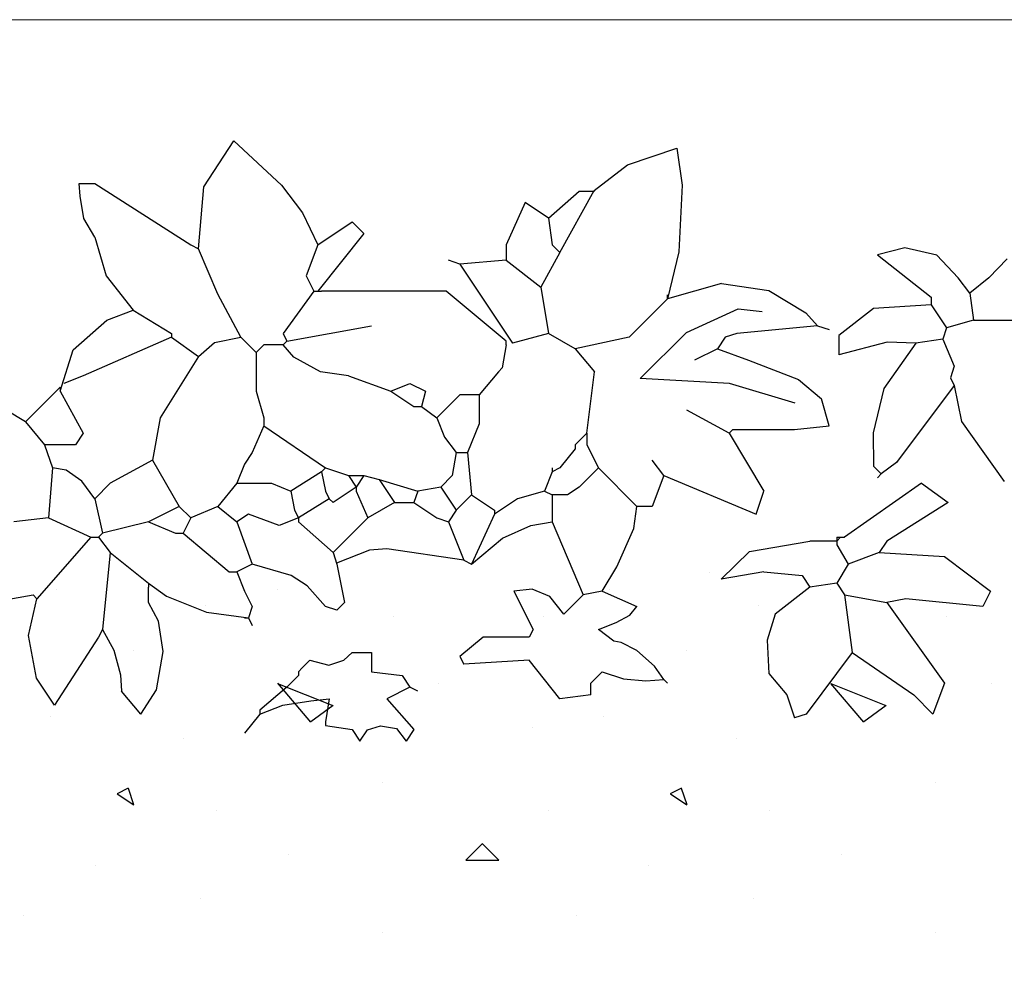
# Model space of a CAD drawing. Units: millimetres. Extents: x 5395 to 7495, y 137 to 3251.
# Drawn here: x 6117 to 6343, y 1845 to 2064 of the extents above; entities that cross this region are included whole.
import ezdxf

# ---------------------------------------------------------------- set-up
doc = ezdxf.new("R2010")
doc.units = ezdxf.units.MM
for name, color, linetype in [('swisspor hacz', 7, 'Continuous'), ('swisspor opis', 7, 'Continuous'), ('SWISSPOR10', 253, 'Continuous')]:
    doc.layers.add(name, color=color, linetype=linetype)

msp = doc.modelspace()

# ---------------------------------------------------------------- hatches: boundary and pattern name
at = {"layer": 'swisspor hacz'}
h = msp.add_hatch(color=41, dxfattribs=at)
edge = h.paths.add_edge_path()
edge.add_line((5977.76, 1444.38), (5977.76, 1872.08))
h.paths.add_polyline_path([(5977.74, 1652.46), (7030.19, 1652.46), (7030.19, 1802.46), (5977.74, 1802.46)])
at = {"layer": 'SWISSPOR10', "linetype": 'Continuous'}
h = msp.add_hatch(dxfattribs=at)
h.set_pattern_fill('CONC', color=0, scale=5, style=0)
h.set_pattern_definition([(0, (12967.84, -13694.09), (0, 127), [0, -127]), (0, (12969.11, -13738.54), (0, 127), [0, -127]), (0, (12972.92, -13669.96), (0, 127), [0, -127]), (338.1986, (12906.882, -13709.333), (381.000035, -126.99999), [13.6783, -670.2377]), (216.8699, (12919.582, -13714.413), (380.99999, 254.000016), [6.35, -628.65]), (130.6013, (12914.502, -13718.223), (635.000053, -761.999875), [11.7088, -1159.1733]), (206.5651, (12872.59, -13733.463), (-126.9999, -127.00017), [2.83985, -281.1408]), (326.3099, (12870.052, -13734.733), (253.999944, -127.00017), [4.5791, -453.326]), (108.4349, (12873.862, -13737.273), (-126.9998, 254.000055), [4.0161, -397.5932]), (225, (12953.87, -13746.16), (-2e-14, -127.00004), [5.3881, -174.21695]), (0, (12950.06, -13749.97), (127, 127), [7.62, -119.38]), (135, (12957.68, -13749.97), (-127.00004, 9e-15), [5.3881, -174.21695]), (251.5651, (12938.632, -13664.883), (126.9998, 254.000055), [4.0161, -397.5932]), (0, (12937.36, -13668.69), (127, 127), [6.35, -120.65]), (143.1301, (12943.712, -13668.693), (-380.99999, 254.000016), [6.35, -628.65]), (213.6901, (12871.322, -13663.613), (253.999944, 127.00017), [4.5791, -453.326]), (341.5651, (12867.512, -13666.153), (-254.000055, 126.9998), [8.0322, -393.5771]), (126.8699, (12875.132, -13668.693), (254.000016, -380.99999), [6.35, -628.65]), (0, (12908.15, -13668.69), (0, 127), [0, -127]), (0, (12873.86, -13701.71), (0, 127), [0, -127]), (0, (12909.42, -13748.7), (0, 127), [0, -127]), (0, (12943.71, -13709.33), (0, 127), [0, -127]), (0, (12906.88, -13687.74), (0, 127), [0, -127]), (0, (12878.94, -13683.93), (0, 127), [0, -127]), (0, (12890.37, -13691.55), (0, 127), [0, -127]), (0, (12885.29, -13722.03), (0, 127), [0, -127]), (0, (12854.81, -13716.95), (0, 127), [0, -127]), (0, (12856.08, -13687.74), (0, 127), [0, -127]), (0, (12852.27, -13659.8), (0, 127), [0, -127]), (0, (12891.64, -13654.72), (0, 127), [0, -127]), (0, (12919.58, -13649.64), (0, 127), [0, -127]), (0, (12964.03, -13654.72), (0, 127), [0, -127]), (0, (12933.55, -13694.09), (0, 127), [0, -127]), (0, (12920.85, -13671.23), (0, 127), [0, -127]), (0, (12931.01, -13732.19), (0, 127), [0, -127]), (0, (12892.91, -13738.54), (0, 127), [0, -127]), (0, (12931.01, -13766.48), (0, 127), [0, -127]), (0, (12889.1, -13758.86), (0, 127), [0, -127]), (0, (12848.46, -13762.67), (0, 127), [0, -127]), (0, (12863.7, -13769.02), (0, 127), [0, -127]), (0, (12864.97, -13751.24), (0, 127), [0, -127]), (0, (12950.06, -13771.56), (0, 127), [0, -127]), (0, (12965.3, -13719.49), (0, 127), [0, -127]), (0, (12958.95, -13681.39), (0, 127), [0, -127]), (0, (12900.53, -13772.83), (0, 127), [0, -127])])
h.paths.add_polyline_path([(5973.41, 1920.38), (6030.64, 1924.88), (6085.55, 1941.98), (6151.27, 1936.58), (6231.4, 1934.78), (6288.11, 1950.09), (6395.24, 1939.28), (6499.67, 1939.28), (6596.9, 1939.28), (6630.21, 1948.29), (6703.13, 1945.58), (6802.16, 1939.28), (6871.48, 1935.68), (6954.3, 1921.28), (6999.79, 1921.28), (6999.79, 1854.11), (5973.41, 1854.11)])
h = msp.add_hatch(dxfattribs=at)
h.set_pattern_fill('CONC', color=0, scale=5, style=0)
h.set_pattern_definition([(0, (12967.84, -13694.09), (0, 127), [0, -127]), (0, (12969.11, -13738.54), (0, 127), [0, -127]), (0, (12972.92, -13669.96), (0, 127), [0, -127]), (338.1986, (12906.882, -13709.333), (381.000035, -126.99999), [13.6783, -670.2377]), (216.8699, (12919.582, -13714.413), (380.99999, 254.000016), [6.35, -628.65]), (130.6013, (12914.502, -13718.223), (635.000053, -761.999875), [11.7088, -1159.1733]), (206.5651, (12872.59, -13733.463), (-126.9999, -127.00017), [2.83985, -281.1408]), (326.3099, (12870.052, -13734.733), (253.999944, -127.00017), [4.5791, -453.326]), (108.4349, (12873.862, -13737.273), (-126.9998, 254.000055), [4.0161, -397.5932]), (225, (12953.87, -13746.16), (-2e-14, -127.00004), [5.3881, -174.21695]), (0, (12950.06, -13749.97), (127, 127), [7.62, -119.38]), (135, (12957.68, -13749.97), (-127.00004, 9e-15), [5.3881, -174.21695]), (251.5651, (12938.632, -13664.883), (126.9998, 254.000055), [4.0161, -397.5932]), (0, (12937.36, -13668.69), (127, 127), [6.35, -120.65]), (143.1301, (12943.712, -13668.693), (-380.99999, 254.000016), [6.35, -628.65]), (213.6901, (12871.322, -13663.613), (253.999944, 127.00017), [4.5791, -453.326]), (341.5651, (12867.512, -13666.153), (-254.000055, 126.9998), [8.0322, -393.5771]), (126.8699, (12875.132, -13668.693), (254.000016, -380.99999), [6.35, -628.65]), (0, (12908.15, -13668.69), (0, 127), [0, -127]), (0, (12873.86, -13701.71), (0, 127), [0, -127]), (0, (12909.42, -13748.7), (0, 127), [0, -127]), (0, (12943.71, -13709.33), (0, 127), [0, -127]), (0, (12906.88, -13687.74), (0, 127), [0, -127]), (0, (12878.94, -13683.93), (0, 127), [0, -127]), (0, (12890.37, -13691.55), (0, 127), [0, -127]), (0, (12885.29, -13722.03), (0, 127), [0, -127]), (0, (12854.81, -13716.95), (0, 127), [0, -127]), (0, (12856.08, -13687.74), (0, 127), [0, -127]), (0, (12852.27, -13659.8), (0, 127), [0, -127]), (0, (12891.64, -13654.72), (0, 127), [0, -127]), (0, (12919.58, -13649.64), (0, 127), [0, -127]), (0, (12964.03, -13654.72), (0, 127), [0, -127]), (0, (12933.55, -13694.09), (0, 127), [0, -127]), (0, (12920.85, -13671.23), (0, 127), [0, -127]), (0, (12931.01, -13732.19), (0, 127), [0, -127]), (0, (12892.91, -13738.54), (0, 127), [0, -127]), (0, (12931.01, -13766.48), (0, 127), [0, -127]), (0, (12889.1, -13758.86), (0, 127), [0, -127]), (0, (12848.46, -13762.67), (0, 127), [0, -127]), (0, (12863.7, -13769.02), (0, 127), [0, -127]), (0, (12864.97, -13751.24), (0, 127), [0, -127]), (0, (12950.06, -13771.56), (0, 127), [0, -127]), (0, (12965.3, -13719.49), (0, 127), [0, -127]), (0, (12958.95, -13681.39), (0, 127), [0, -127]), (0, (12900.53, -13772.83), (0, 127), [0, -127])])
h.paths.add_polyline_path([(5973.41, 1920.38), (6030.64, 1924.88), (6085.55, 1941.98), (6151.27, 1936.58), (6231.4, 1934.78), (6288.11, 1950.09), (6395.24, 1939.28), (6499.67, 1939.28), (6596.9, 1939.28), (6630.21, 1948.29), (6703.13, 1945.58), (6802.16, 1939.28), (6871.48, 1935.68), (6954.3, 1921.28), (6999.79, 1921.28), (6999.79, 1854.11), (5973.41, 1854.11)])

# ---------------------------------------------------------------- linework, layer by layer
for p, q in [((6159.03, 2025.75), (6165.93, 2036.37)), ((6159.03, 2025.75), (6165.93, 2036.37)), ((6165.93, 2036.37), (6176.88, 2026.17)), ((6165.93, 2036.37), (6176.88, 2026.17)), ((6256.35, 2030.84), (6267.7, 2034.67)), ((6256.35, 2030.84), (6267.7, 2034.67)), ((6267.7, 2034.67), (6268.92, 2026.17)), ((6267.7, 2034.67), (6268.92, 2026.17)), ((6248.65, 2024.9), (6256.35, 2030.84)), ((6248.65, 2024.9), (6256.35, 2030.84)), ((6130.44, 2026.57), (6133.98, 2026.57)), ((6130.65, 2023.62), (6130.44, 2026.57)), ((6130.44, 2026.57), (6133.98, 2026.57)), ((6130.65, 2023.62), (6130.44, 2026.57)), ((6133.98, 2026.57), (6156.05, 2012.44)), ((6133.98, 2026.57), (6156.05, 2012.44)), ((6176.88, 2026.17), (6181.74, 2019.8)), ((6176.88, 2026.17), (6181.74, 2019.8)), ((6268.92, 2026.17), (6268.11, 2010.88)), ((6268.92, 2026.17), (6268.11, 2010.88)), ((6157.82, 2011.56), (6159.03, 2025.75)), ((6157.82, 2011.56), (6159.03, 2025.75)), ((6238.17, 2018.62), (6245.23, 2024.81)), ((6238.17, 2018.62), (6245.23, 2024.81)), ((6240.82, 2010.68), (6248.65, 2024.9)), ((6240.82, 2010.68), (6248.65, 2024.9)), ((6245.23, 2024.81), (6248.77, 2024.81)), ((6245.23, 2024.81), (6248.77, 2024.81)), ((6131.46, 2018.52), (6130.65, 2023.62)), ((6131.46, 2018.52), (6130.65, 2023.62)), ((6232.87, 2022.16), (6228.46, 2012.44)), ((6232.87, 2022.16), (6228.46, 2012.44)), ((6238.17, 2018.62), (6232.87, 2022.16)), ((6238.17, 2018.62), (6232.87, 2022.16)), ((6181.74, 2019.8), (6185.19, 2012.44)), ((6181.74, 2019.8), (6185.19, 2012.44)), ((6133.98, 2014.21), (6131.46, 2018.52)), ((6133.98, 2014.21), (6131.46, 2018.52)), ((6185.19, 2012.44), (6193.14, 2017.74)), ((6185.19, 2012.44), (6193.14, 2017.74)), ((6193.14, 2017.74), (6195.79, 2015.09)), ((6193.14, 2017.74), (6195.79, 2015.09)), ((6238.17, 2018.62), (6239.05, 2012.44)), ((6238.17, 2018.62), (6239.05, 2012.44)), ((6195.79, 2015.09), (6185.19, 2001.85)), ((6195.79, 2015.09), (6185.19, 2001.85)), ((6133.98, 2014.21), (6136.62, 2005.38)), ((6133.98, 2014.21), (6136.62, 2005.38)), ((6156.05, 2012.44), (6157.82, 2011.56)), ((6156.05, 2012.44), (6157.82, 2011.56)), ((6185.19, 2012.44), (6182.54, 2005.38)), ((6185.19, 2012.44), (6182.54, 2005.38)), ((6228.46, 2012.44), (6228.46, 2008.91)), ((6228.46, 2012.44), (6228.46, 2008.91)), ((6239.05, 2012.44), (6240.82, 2010.68)), ((6239.05, 2012.44), (6240.82, 2010.68)), ((6162.28, 2001.11), (6157.82, 2011.56)), ((6162.28, 2001.11), (6157.82, 2011.56)), ((6240.82, 2010.68), (6236.4, 2002.73)), ((6240.82, 2010.68), (6236.4, 2002.73)), ((6268.11, 2010.88), (6265.54, 2000.08)), ((6268.11, 2010.88), (6265.54, 2000.08)), ((6320.04, 2011.8), (6313.73, 2010.19)), ((6320.04, 2011.8), (6313.73, 2010.19)), ((6313.73, 2010.19), (6326.09, 2000.48)), ((6313.73, 2010.19), (6326.09, 2000.48)), ((6327.34, 2010.1), (6320.04, 2011.8)), ((6327.34, 2010.1), (6320.04, 2011.8)), ((6217.86, 2008.03), (6215.21, 2008.91)), ((6217.86, 2008.03), (6215.21, 2008.91)), ((6228.46, 2008.91), (6217.86, 2008.03)), ((6228.46, 2008.91), (6217.86, 2008.03)), ((6217.86, 2008.03), (6229.96, 1989.89)), ((6217.86, 2008.03), (6229.96, 1989.89)), ((6228.46, 2008.91), (6236.4, 2002.73)), ((6228.46, 2008.91), (6236.4, 2002.73)), ((6332.27, 2004.89), (6327.34, 2010.1)), ((6332.27, 2004.89), (6327.34, 2010.1)), ((6343.56, 2009.25), (6339.34, 2004.89)), ((6343.56, 2009.25), (6339.34, 2004.89)), ((6136.62, 2005.38), (6142.8, 1997.43)), ((6136.62, 2005.38), (6142.8, 1997.43)), ((6182.54, 2005.38), (6184.31, 2001.85)), ((6182.54, 2005.38), (6184.31, 2001.85)), ((6277.91, 2003.61), (6265.54, 2000.08)), ((6277.91, 2003.61), (6265.54, 2000.08)), ((6277.91, 2003.61), (6288.79, 2001.96)), ((6277.91, 2003.61), (6288.79, 2001.96)), ((6334.92, 2001.36), (6332.27, 2004.89)), ((6334.92, 2001.36), (6332.27, 2004.89)), ((6339.34, 2004.89), (6334.92, 2001.36)), ((6339.34, 2004.89), (6334.92, 2001.36)), ((6167.53, 1991.25), (6162.28, 2001.11)), ((6167.53, 1991.25), (6162.28, 2001.11)), ((6184.31, 2001.85), (6177.24, 1992.13)), ((6184.31, 2001.85), (6177.24, 1992.13)), ((6184.31, 2001.85), (6185.19, 2001.85)), ((6184.31, 2001.85), (6185.19, 2001.85)), ((6185.19, 2001.85), (6186.07, 2001.85)), ((6185.19, 2001.85), (6186.07, 2001.85)), ((6214.68, 2001.85), (6186.07, 2001.85)), ((6214.68, 2001.85), (6186.07, 2001.85)), ((6228.46, 1990.37), (6214.68, 2001.85)), ((6228.46, 1990.37), (6214.68, 2001.85)), ((6236.4, 2002.73), (6238.17, 1992.13)), ((6236.4, 2002.73), (6238.17, 1992.13)), ((6288.79, 2001.96), (6297.31, 1996.86)), ((6288.79, 2001.96), (6297.31, 1996.86)), ((6334.92, 2001.36), (6335.8, 1995.18)), ((6334.92, 2001.36), (6335.8, 1995.18)), ((6265.54, 2000.08), (6256.71, 1991.25)), ((6265.54, 2000.08), (6256.71, 1991.25)), ((6265.54, 2000.08), (6265.54, 2000.96)), ((6265.54, 2000.08), (6265.54, 2000.96)), ((6326.09, 2000.48), (6326.09, 1998.71)), ((6326.09, 2000.48), (6326.09, 1998.71)), ((6136.73, 1995.16), (6142.8, 1997.43)), ((6136.73, 1995.16), (6142.8, 1997.43)), ((6142.8, 1997.43), (6151.63, 1992.13)), ((6142.8, 1997.43), (6151.63, 1992.13)), ((6269.86, 1992.3), (6281.72, 1997.75)), ((6269.86, 1992.3), (6281.72, 1997.75)), ((6281.72, 1997.75), (6287.29, 1997.19)), ((6281.72, 1997.75), (6287.29, 1997.19)), ((6297.31, 1996.86), (6299.98, 1993.9)), ((6297.31, 1996.86), (6299.98, 1993.9)), ((6312.84, 1997.83), (6304.9, 1991.65)), ((6312.84, 1997.83), (6304.9, 1991.65)), ((6326.09, 1998.71), (6312.84, 1997.83)), ((6326.09, 1998.71), (6312.84, 1997.83)), ((6326.09, 1998.71), (6329.62, 1993.42)), ((6326.09, 1998.71), (6329.62, 1993.42)), ((6129.03, 1988.36), (6136.73, 1995.16)), ((6129.03, 1988.36), (6136.73, 1995.16)), ((6335.8, 1995.18), (6329.62, 1993.42)), ((6335.8, 1995.18), (6329.62, 1993.42)), ((6335.8, 1995.18), (6349.93, 1995.18)), ((6335.8, 1995.18), (6349.93, 1995.18)), ((6151.63, 1992.13), (6151.63, 1991.25)), ((6151.63, 1992.13), (6151.63, 1991.25)), ((6177.24, 1992.13), (6178.12, 1990.37)), ((6177.24, 1992.13), (6178.12, 1990.37)), ((6178.12, 1990.37), (6197.55, 1993.9)), ((6178.12, 1990.37), (6197.55, 1993.9)), ((6238.17, 1992.13), (6229.96, 1989.89)), ((6238.17, 1992.13), (6229.96, 1989.89)), ((6244.35, 1988.6), (6238.17, 1992.13)), ((6244.35, 1988.6), (6238.17, 1992.13)), ((6259.26, 1981.76), (6269.86, 1992.3)), ((6259.26, 1981.76), (6269.86, 1992.3)), ((6281.44, 1992.13), (6278.79, 1991.25)), ((6281.44, 1992.13), (6278.79, 1991.25)), ((6299.98, 1993.9), (6281.44, 1992.13)), ((6299.98, 1993.9), (6281.44, 1992.13)), ((6299.98, 1993.9), (6302.63, 1993.02)), ((6299.98, 1993.9), (6302.63, 1993.02)), ((6329.62, 1993.42), (6328.74, 1990.77)), ((6329.62, 1993.42), (6328.74, 1990.77)), ((6151.63, 1991.25), (6131.33, 1982.42)), ((6151.63, 1991.25), (6131.33, 1982.42)), ((6151.63, 1991.25), (6157.82, 1986.83)), ((6151.63, 1991.25), (6157.82, 1986.83)), ((6157.82, 1986.83), (6161.47, 1990.06)), ((6157.82, 1986.83), (6161.47, 1990.06)), ((6161.47, 1990.06), (6167.53, 1991.25)), ((6161.47, 1990.06), (6167.53, 1991.25)), ((6167.53, 1991.25), (6171.06, 1987.72)), ((6167.53, 1991.25), (6171.06, 1987.72)), ((6178.12, 1990.37), (6177.24, 1989.48)), ((6178.12, 1990.37), (6177.24, 1989.48)), ((6228.46, 1989.48), (6228.46, 1990.37)), ((6228.46, 1989.48), (6228.46, 1990.37)), ((6256.71, 1991.25), (6244.35, 1988.6)), ((6256.71, 1991.25), (6244.35, 1988.6)), ((6278.79, 1991.25), (6277.02, 1988.6)), ((6278.79, 1991.25), (6277.02, 1988.6)), ((6304.9, 1991.65), (6304.9, 1987.24)), ((6304.9, 1991.65), (6304.9, 1987.24)), ((6315.98, 1990.13), (6304.9, 1987.24)), ((6315.98, 1990.13), (6304.9, 1987.24)), ((6322.56, 1989.88), (6315.17, 1979.51)), ((6322.56, 1989.88), (6315.17, 1979.51)), ((6322.56, 1989.89), (6315.98, 1990.13)), ((6322.56, 1989.89), (6315.98, 1990.13)), ((6328.74, 1990.77), (6322.56, 1989.89)), ((6328.74, 1990.77), (6322.56, 1989.89)), ((6328.74, 1990.77), (6331.39, 1984.59)), ((6328.74, 1990.77), (6331.39, 1984.59)), ((6126.03, 1978.89), (6129.03, 1988.36)), ((6126.03, 1978.89), (6129.03, 1988.36)), ((6172.83, 1989.48), (6171.06, 1987.72)), ((6172.83, 1989.48), (6171.06, 1987.72)), ((6171.06, 1987.72), (6171.06, 1978.89)), ((6171.06, 1987.72), (6171.06, 1978.89)), ((6177.24, 1989.48), (6172.83, 1989.48)), ((6177.24, 1989.48), (6172.83, 1989.48)), ((6179.71, 1986.66), (6177.24, 1989.48)), ((6179.71, 1986.66), (6177.24, 1989.48)), ((6228.46, 1989.48), (6227.57, 1984.19)), ((6228.46, 1989.48), (6227.57, 1984.19)), ((6244.35, 1988.6), (6248.77, 1983.3)), ((6244.35, 1988.6), (6248.77, 1983.3)), ((6277.02, 1988.6), (6271.73, 1985.95)), ((6277.02, 1988.6), (6271.73, 1985.95)), ((6277.02, 1988.6), (6284.09, 1985.95)), ((6277.02, 1988.6), (6284.09, 1985.95)), ((6157.82, 1986.83), (6148.98, 1972.71)), ((6157.82, 1986.83), (6148.98, 1972.71)), ((6185.8, 1983.27), (6179.71, 1986.66)), ((6185.8, 1983.27), (6179.71, 1986.66)), ((6284.09, 1985.95), (6295.57, 1981.54)), ((6284.09, 1985.95), (6295.57, 1981.54)), ((6192.25, 1982.42), (6185.8, 1983.27)), ((6192.25, 1982.42), (6185.8, 1983.27)), ((6226.69, 1983.3), (6222.28, 1978.01)), ((6226.69, 1983.3), (6222.28, 1978.01)), ((6227.57, 1984.19), (6226.69, 1983.3)), ((6227.57, 1984.19), (6226.69, 1983.3)), ((6247, 1969.18), (6248.77, 1983.3)), ((6247, 1969.18), (6248.77, 1983.3)), ((6331.39, 1984.59), (6330.51, 1981.94)), ((6331.39, 1984.59), (6330.51, 1981.94)), ((6131.33, 1982.42), (6126.91, 1980.65)), ((6131.33, 1982.42), (6126.91, 1980.65)), ((6192.25, 1982.42), (6201.97, 1978.89)), ((6192.25, 1982.42), (6201.97, 1978.89)), ((6279.74, 1980.63), (6259.26, 1981.76)), ((6279.74, 1980.63), (6259.26, 1981.76)), ((6295.57, 1981.54), (6300.86, 1977.12)), ((6295.57, 1981.54), (6300.86, 1977.12)), ((6330.51, 1981.94), (6331.39, 1980.17)), ((6330.51, 1981.94), (6331.39, 1980.17)), ((6126.03, 1979.77), (6118.08, 1971.83)), ((6126.03, 1979.77), (6118.08, 1971.83)), ((6126.03, 1979.77), (6126.03, 1978.89)), ((6126.03, 1979.77), (6126.03, 1978.89)), ((6126.03, 1978.89), (6131.33, 1969.18)), ((6126.03, 1978.89), (6131.33, 1969.18)), ((6171.06, 1978.89), (6172.83, 1972.71)), ((6171.06, 1978.89), (6172.83, 1972.71)), ((6201.97, 1978.89), (6206.38, 1980.65)), ((6201.97, 1978.89), (6206.38, 1980.65)), ((6201.97, 1978.89), (6207.26, 1975.36)), ((6201.97, 1978.89), (6207.26, 1975.36)), ((6206.38, 1980.65), (6209.91, 1978.89)), ((6206.38, 1980.65), (6209.91, 1978.89)), ((6209.91, 1978.89), (6209.03, 1975.36)), ((6209.91, 1978.89), (6209.03, 1975.36)), ((6294.83, 1976.11), (6279.74, 1980.63)), ((6294.83, 1976.11), (6279.74, 1980.63)), ((6315.17, 1979.51), (6312.74, 1969.32)), ((6315.17, 1979.51), (6312.74, 1969.32)), ((6331.39, 1980.17), (6318.14, 1962.51)), ((6331.39, 1980.17), (6318.14, 1962.51)), ((6331.39, 1980.17), (6333.02, 1971.87)), ((6331.39, 1980.17), (6333.02, 1971.87)), ((6217.86, 1978.01), (6212.56, 1972.71)), ((6217.86, 1978.01), (6212.56, 1972.71)), ((6222.28, 1978.01), (6217.86, 1978.01)), ((6222.28, 1978.01), (6217.86, 1978.01)), ((6222.28, 1978.01), (6222.29, 1971.37)), ((6222.28, 1978.01), (6222.29, 1971.37)), ((6302.63, 1970.94), (6300.86, 1977.12)), ((6302.63, 1970.94), (6300.86, 1977.12)), ((6118.08, 1971.83), (6113.67, 1974.47)), ((6118.08, 1971.83), (6113.67, 1974.47)), ((6207.26, 1975.36), (6209.03, 1975.36)), ((6207.26, 1975.36), (6209.03, 1975.36)), ((6209.03, 1975.36), (6212.56, 1972.71)), ((6209.03, 1975.36), (6212.56, 1972.71)), ((6279.67, 1969.18), (6269.96, 1974.47)), ((6279.67, 1969.18), (6269.96, 1974.47)), ((6118.08, 1971.83), (6122.49, 1966.53)), ((6118.08, 1971.83), (6122.49, 1966.53)), ((6148.98, 1972.71), (6147.22, 1962.99)), ((6148.98, 1972.71), (6147.22, 1962.99)), ((6172.83, 1972.71), (6172.83, 1970.94)), ((6172.83, 1972.71), (6172.83, 1970.94)), ((6212.56, 1972.71), (6214.33, 1968.29)), ((6212.56, 1972.71), (6214.33, 1968.29)), ((6333.02, 1971.87), (6342.87, 1958.1)), ((6333.02, 1971.87), (6342.87, 1958.1)), ((6172.83, 1970.94), (6170.18, 1964.76)), ((6172.83, 1970.94), (6170.18, 1964.76)), ((6172.83, 1970.94), (6186.96, 1961.23)), ((6172.83, 1970.94), (6186.96, 1961.23)), ((6222.29, 1971.37), (6219.63, 1964.76)), ((6222.29, 1971.37), (6219.63, 1964.76)), ((6279.67, 1969.18), (6280.55, 1970.06)), ((6279.67, 1969.18), (6280.55, 1970.06)), ((6280.55, 1970.06), (6294.68, 1970.06)), ((6280.55, 1970.06), (6294.68, 1970.06)), ((6294.68, 1970.06), (6302.63, 1970.94)), ((6294.68, 1970.06), (6302.63, 1970.94)), ((6131.33, 1969.18), (6129.56, 1966.53)), ((6131.33, 1969.18), (6129.56, 1966.53)), ((6214.33, 1968.29), (6216.98, 1964.76)), ((6214.33, 1968.29), (6216.98, 1964.76)), ((6247, 1969.18), (6244.35, 1966.53)), ((6247, 1969.18), (6244.35, 1966.53)), ((6247, 1969.18), (6247, 1966.53)), ((6247, 1969.18), (6247, 1966.53)), ((6279.67, 1969.18), (6287.62, 1955.93)), ((6279.67, 1969.18), (6287.62, 1955.93)), ((6312.74, 1969.32), (6312.84, 1961.63)), ((6312.74, 1969.32), (6312.84, 1961.63)), ((6129.56, 1966.53), (6122.49, 1966.53)), ((6122.49, 1966.53), (6124.26, 1961.23)), ((6129.56, 1966.53), (6122.49, 1966.53)), ((6122.49, 1966.53), (6124.26, 1961.23)), ((6244.35, 1965.64), (6240.82, 1961.23)), ((6244.35, 1965.64), (6240.82, 1961.23)), ((6244.35, 1966.53), (6244.35, 1965.64)), ((6244.35, 1966.53), (6244.35, 1965.64)), ((6247, 1966.53), (6249.65, 1961.23)), ((6247, 1966.53), (6249.65, 1961.23)), ((6147.22, 1962.99), (6137.51, 1957.7)), ((6147.22, 1962.99), (6137.51, 1957.7)), ((6147.22, 1962.99), (6153.4, 1952.4)), ((6147.22, 1962.99), (6153.4, 1952.4)), ((6170.18, 1964.76), (6168.41, 1962.11)), ((6170.18, 1964.76), (6168.41, 1962.11)), ((6216.98, 1964.76), (6216.1, 1959.46)), ((6216.98, 1964.76), (6216.1, 1959.46)), ((6216.98, 1964.76), (6219.63, 1964.76)), ((6216.98, 1964.76), (6219.63, 1964.76)), ((6219.63, 1964.76), (6220.51, 1955.05)), ((6219.63, 1964.76), (6220.51, 1955.05)), ((6264.66, 1959.46), (6262.01, 1962.99)), ((6264.66, 1959.46), (6262.01, 1962.99)), ((6124.26, 1961.23), (6123.38, 1949.75)), ((6124.26, 1961.23), (6123.38, 1949.75)), ((6127.41, 1960.75), (6124.26, 1961.23)), ((6127.41, 1960.75), (6124.26, 1961.23)), ((6131.06, 1958.2), (6127.41, 1960.75)), ((6131.06, 1958.2), (6127.41, 1960.75)), ((6168.41, 1962.11), (6166.65, 1957.7)), ((6168.41, 1962.11), (6166.65, 1957.7)), ((6186.96, 1961.23), (6186.07, 1960.34)), ((6186.96, 1961.23), (6186.07, 1960.34)), ((6186.96, 1961.23), (6192.25, 1959.46)), ((6186.96, 1961.23), (6192.25, 1959.46)), ((6239.05, 1961.23), (6239.05, 1960.34)), ((6240.82, 1961.23), (6239.05, 1960.34)), ((6239.05, 1961.23), (6239.05, 1960.34)), ((6240.82, 1961.23), (6239.05, 1960.34)), ((6249.65, 1961.23), (6245.23, 1956.81)), ((6249.65, 1961.23), (6245.23, 1956.81)), ((6249.65, 1961.23), (6258.48, 1952.4)), ((6249.65, 1961.23), (6258.48, 1952.4)), ((6312.84, 1961.63), (6314.61, 1959.86)), ((6312.84, 1961.63), (6314.61, 1959.86)), ((6318.14, 1962.51), (6314.61, 1959.86)), ((6318.14, 1962.51), (6314.61, 1959.86)), ((6133.98, 1954.16), (6131.06, 1958.2)), ((6133.98, 1954.16), (6131.06, 1958.2)), ((6186.07, 1960.34), (6179.01, 1955.93)), ((6186.07, 1960.34), (6179.01, 1955.93)), ((6186.07, 1960.34), (6186.96, 1955.93)), ((6186.07, 1960.34), (6186.96, 1955.93)), ((6192.25, 1959.46), (6194.02, 1956.81)), ((6192.25, 1959.46), (6195.79, 1959.46)), ((6192.25, 1959.46), (6194.02, 1956.81)), ((6192.25, 1959.46), (6195.79, 1959.46)), ((6195.79, 1959.46), (6194.02, 1956.81)), ((6195.79, 1959.46), (6194.02, 1956.81)), ((6195.79, 1959.46), (6199.32, 1958.58)), ((6195.79, 1959.46), (6199.32, 1958.58)), ((6199.32, 1958.58), (6208.15, 1955.93)), ((6199.32, 1958.58), (6202.85, 1953.28)), ((6199.32, 1958.58), (6208.15, 1955.93)), ((6199.32, 1958.58), (6202.85, 1953.28)), ((6216.1, 1959.46), (6213.45, 1956.81)), ((6216.1, 1959.46), (6213.45, 1956.81)), ((6239.05, 1960.34), (6237.29, 1955.93)), ((6239.05, 1960.34), (6237.29, 1955.93)), ((6264.66, 1959.46), (6262.01, 1952.4)), ((6264.66, 1959.46), (6262.01, 1952.4)), ((6264.66, 1959.46), (6285.85, 1950.63)), ((6264.66, 1959.46), (6285.85, 1950.63)), ((6314.61, 1959.86), (6313.73, 1958.98)), ((6314.61, 1959.86), (6313.73, 1958.98)), ((6137.51, 1957.7), (6133.98, 1954.16)), ((6137.51, 1957.7), (6133.98, 1954.16)), ((6166.65, 1957.7), (6162.23, 1952.4)), ((6166.65, 1957.7), (6162.23, 1952.4)), ((6166.65, 1957.7), (6174.59, 1957.7)), ((6166.65, 1957.7), (6174.59, 1957.7)), ((6174.59, 1957.7), (6179.01, 1955.93)), ((6174.59, 1957.7), (6179.01, 1955.93)), ((6179.01, 1955.93), (6179.89, 1951.52)), ((6179.01, 1955.93), (6179.89, 1951.52)), ((6186.96, 1955.93), (6187.84, 1954.16)), ((6186.96, 1955.93), (6187.84, 1954.16)), ((6194.02, 1956.81), (6188.72, 1953.28)), ((6194.02, 1956.81), (6188.72, 1953.28)), ((6194.02, 1956.81), (6194.02, 1955.93)), ((6194.02, 1956.81), (6194.02, 1955.93)), ((6194.02, 1955.93), (6196.67, 1949.75)), ((6194.02, 1955.93), (6196.67, 1949.75)), ((6208.15, 1955.93), (6207.26, 1953.28)), ((6208.15, 1955.93), (6207.26, 1953.28)), ((6213.45, 1956.81), (6208.15, 1955.93)), ((6213.45, 1956.81), (6208.15, 1955.93)), ((6213.45, 1956.81), (6216.98, 1951.52)), ((6213.45, 1956.81), (6216.98, 1951.52)), ((6237.29, 1955.93), (6231.1, 1954.16)), ((6237.29, 1955.93), (6231.1, 1954.16)), ((6237.29, 1955.93), (6239.05, 1955.05)), ((6237.29, 1955.93), (6239.05, 1955.05)), ((6245.23, 1956.81), (6242.59, 1955.05)), ((6245.23, 1956.81), (6242.59, 1955.05)), ((6285.85, 1950.63), (6287.62, 1955.93)), ((6285.85, 1950.63), (6287.62, 1955.93)), ((6323.82, 1957.7), (6306.16, 1945.33)), ((6323.82, 1957.7), (6306.16, 1945.33)), ((6323.82, 1957.7), (6330, 1953.28)), ((6323.82, 1957.7), (6330, 1953.28)), ((6133.98, 1954.16), (6135.74, 1946.22)), ((6133.98, 1954.16), (6135.74, 1946.22)), ((6187.84, 1954.16), (6180.77, 1949.75)), ((6187.84, 1954.16), (6180.77, 1949.75)), ((6188.72, 1953.28), (6187.84, 1954.16)), ((6188.72, 1953.28), (6187.84, 1954.16)), ((6220.51, 1955.05), (6216.98, 1951.52)), ((6220.51, 1955.05), (6216.98, 1951.52)), ((6220.51, 1955.05), (6225.81, 1951.52)), ((6220.51, 1955.05), (6225.81, 1951.52)), ((6231.1, 1954.16), (6225.81, 1950.63)), ((6231.1, 1954.16), (6225.81, 1950.63)), ((6242.59, 1955.05), (6239.05, 1955.05)), ((6239.05, 1955.05), (6239.05, 1948.87)), ((6242.59, 1955.05), (6239.05, 1955.05)), ((6239.05, 1955.05), (6239.05, 1948.87)), ((6153.4, 1952.4), (6146.34, 1948.87)), ((6153.4, 1952.4), (6146.34, 1948.87)), ((6153.4, 1952.4), (6156.05, 1949.75)), ((6153.4, 1952.4), (6156.05, 1949.75)), ((6162.23, 1952.4), (6156.05, 1949.75)), ((6162.23, 1952.4), (6156.05, 1949.75)), ((6162.23, 1952.4), (6166.65, 1948.87)), ((6162.23, 1952.4), (6166.65, 1948.87)), ((6179.89, 1951.52), (6180.77, 1949.75)), ((6179.89, 1951.52), (6180.77, 1949.75)), ((6202.85, 1953.28), (6196.67, 1949.75)), ((6202.85, 1953.28), (6196.67, 1949.75)), ((6202.85, 1953.28), (6207.26, 1953.28)), ((6202.85, 1953.28), (6207.26, 1953.28)), ((6207.26, 1953.28), (6212.56, 1949.75)), ((6207.26, 1953.28), (6212.56, 1949.75)), ((6216.98, 1951.52), (6215.21, 1948.87)), ((6216.98, 1951.52), (6215.21, 1948.87)), ((6225.81, 1951.52), (6225.81, 1950.63)), ((6225.81, 1951.52), (6225.81, 1950.63)), ((6257.81, 1947.33), (6258.48, 1952.4)), ((6257.81, 1947.33), (6258.48, 1952.4)), ((6262.01, 1952.4), (6258.48, 1952.4)), ((6262.01, 1952.4), (6258.48, 1952.4)), ((6330, 1953.28), (6315.87, 1944.45)), ((6330, 1953.28), (6315.87, 1944.45)), ((6123.38, 1949.75), (6115.43, 1948.87)), ((6123.38, 1949.75), (6115.43, 1948.87)), ((6123.38, 1949.75), (6133.09, 1945.33)), ((6123.38, 1949.75), (6133.09, 1945.33)), ((6156.05, 1949.75), (6154.28, 1946.22)), ((6156.05, 1949.75), (6154.28, 1946.22)), ((6169.29, 1950.63), (6166.65, 1948.87)), ((6169.29, 1950.63), (6166.65, 1948.87)), ((6176.36, 1947.98), (6169.29, 1950.63)), ((6176.36, 1947.98), (6169.29, 1950.63)), ((6180.77, 1949.75), (6176.36, 1947.98)), ((6180.77, 1949.75), (6176.36, 1947.98)), ((6180.77, 1949.75), (6180.77, 1948.87)), ((6180.77, 1949.75), (6180.77, 1948.87)), ((6196.67, 1949.75), (6188.72, 1941.8)), ((6196.67, 1949.75), (6188.72, 1941.8)), ((6212.56, 1949.75), (6215.21, 1948.87)), ((6212.56, 1949.75), (6215.21, 1948.87)), ((6225.81, 1950.63), (6220.51, 1939.15)), ((6225.81, 1950.63), (6220.51, 1939.15)), ((6146.34, 1948.87), (6135.74, 1946.22)), ((6146.34, 1948.87), (6135.74, 1946.22)), ((6146.34, 1948.87), (6152.52, 1946.22)), ((6146.34, 1948.87), (6152.52, 1946.22)), ((6166.65, 1948.87), (6170.18, 1939.15)), ((6166.65, 1948.87), (6170.18, 1939.15)), ((6180.77, 1948.87), (6188.72, 1941.8)), ((6180.77, 1948.87), (6188.72, 1941.8)), ((6215.21, 1948.87), (6218.74, 1940.04)), ((6215.21, 1948.87), (6218.74, 1940.04)), ((6227.64, 1945.12), (6234.13, 1948.01)), ((6227.64, 1945.12), (6234.13, 1948.01)), ((6234.13, 1948.01), (6239.05, 1948.87)), ((6234.13, 1948.01), (6239.05, 1948.87)), ((6239.05, 1948.87), (6246.12, 1932.09)), ((6239.05, 1948.87), (6246.12, 1932.09)), ((6253.92, 1938.49), (6257.81, 1947.33)), ((6253.92, 1938.49), (6257.81, 1947.33)), ((6133.09, 1945.33), (6120.73, 1931.2)), ((6133.09, 1945.33), (6120.73, 1931.2)), ((6133.09, 1945.33), (6134.86, 1945.33)), ((6133.09, 1945.33), (6134.86, 1945.33)), ((6135.74, 1946.22), (6134.86, 1945.33)), ((6135.74, 1946.22), (6134.86, 1945.33)), ((6134.86, 1945.33), (6137.51, 1941.8)), ((6134.86, 1945.33), (6137.51, 1941.8)), ((6152.52, 1946.22), (6154.28, 1946.22)), ((6152.52, 1946.22), (6154.28, 1946.22)), ((6154.28, 1946.22), (6164.88, 1937.39)), ((6154.28, 1946.22), (6164.88, 1937.39)), ((6220.51, 1939.15), (6227.64, 1945.12)), ((6220.51, 1939.15), (6227.64, 1945.12)), ((6304.4, 1945.33), (6305.28, 1945.33)), ((6304.4, 1945.33), (6304.4, 1944.45)), ((6305.28, 1945.33), (6304.4, 1944.45)), ((6304.4, 1945.33), (6305.28, 1945.33)), ((6304.4, 1945.33), (6304.4, 1944.45)), ((6305.28, 1945.33), (6304.4, 1944.45)), ((6305.28, 1945.33), (6306.16, 1945.33)), ((6305.28, 1945.33), (6306.16, 1945.33)), ((6197.08, 1942.35), (6189.54, 1939.35)), ((6197.08, 1942.35), (6189.54, 1939.35)), ((6201.08, 1942.69), (6197.08, 1942.35)), ((6201.08, 1942.69), (6197.08, 1942.35)), ((6218.74, 1940.04), (6201.08, 1942.69)), ((6218.74, 1940.04), (6201.08, 1942.69)), ((6284.33, 1942.06), (6298.22, 1944.45)), ((6284.33, 1942.06), (6298.22, 1944.45)), ((6304.4, 1944.45), (6298.22, 1944.45)), ((6304.4, 1944.45), (6298.22, 1944.45)), ((6304.4, 1944.45), (6304.4, 1943.57)), ((6304.4, 1944.45), (6304.4, 1943.57)), ((6304.4, 1943.57), (6307.04, 1939.15)), ((6304.4, 1943.57), (6307.04, 1939.15)), ((6315.87, 1944.45), (6314.11, 1941.8)), ((6315.87, 1944.45), (6314.11, 1941.8)), ((6137.51, 1941.8), (6135.74, 1924.14)), ((6137.51, 1941.8), (6135.74, 1924.14)), ((6137.51, 1941.8), (6146.34, 1934.74)), ((6137.51, 1941.8), (6146.34, 1934.74)), ((6188.72, 1941.8), (6189.61, 1939.15)), ((6188.72, 1941.8), (6189.61, 1939.15)), ((6277.84, 1935.69), (6284.33, 1942.06)), ((6277.84, 1935.69), (6284.33, 1942.06)), ((6314.11, 1941.8), (6307.04, 1939.15)), ((6314.11, 1941.8), (6307.04, 1939.15)), ((6314.11, 1941.8), (6329.12, 1940.92)), ((6314.11, 1941.8), (6329.12, 1940.92)), ((6329.12, 1940.92), (6339.72, 1932.97)), ((6329.12, 1940.92), (6339.72, 1932.97)), ((6170.18, 1939.15), (6166.65, 1937.39)), ((6170.18, 1939.15), (6166.65, 1937.39)), ((6179.13, 1936.5), (6170.18, 1939.15)), ((6179.13, 1936.5), (6170.18, 1939.15)), ((6189.61, 1939.15), (6191.37, 1930.32)), ((6189.61, 1939.15), (6191.37, 1930.32)), ((6218.74, 1940.04), (6220.51, 1939.15)), ((6218.74, 1940.04), (6220.51, 1939.15)), ((6250.53, 1932.97), (6253.92, 1938.49)), ((6250.53, 1932.97), (6253.92, 1938.49)), ((6307.04, 1939.15), (6304.4, 1934.74)), ((6307.04, 1939.15), (6304.4, 1934.74)), ((6164.88, 1937.39), (6166.65, 1937.39)), ((6164.88, 1937.39), (6166.65, 1937.39)), ((6166.65, 1937.39), (6168.41, 1932.97)), ((6166.65, 1937.39), (6168.41, 1932.97)), ((6182.75, 1934.13), (6179.13, 1936.5)), ((6182.75, 1934.13), (6179.13, 1936.5)), ((6287.62, 1937.39), (6277.84, 1935.69)), ((6287.62, 1937.39), (6277.84, 1935.69)), ((6287.62, 1937.39), (6296.45, 1936.5)), ((6287.62, 1937.39), (6296.45, 1936.5)), ((6296.45, 1936.5), (6298.22, 1933.85)), ((6296.45, 1936.5), (6298.22, 1933.85)), ((6146.34, 1934.74), (6146.34, 1933.85)), ((6146.34, 1934.74), (6150.47, 1931.76)), ((6146.34, 1934.74), (6146.34, 1933.85)), ((6146.34, 1934.74), (6150.47, 1931.76)), ((6146.34, 1930.32), (6146.34, 1933.85)), ((6146.34, 1930.32), (6146.34, 1933.85)), ((6186.96, 1929.44), (6182.75, 1934.13)), ((6186.96, 1929.44), (6182.75, 1934.13)), ((6234.45, 1933.4), (6230.22, 1932.97)), ((6234.45, 1933.4), (6230.22, 1932.97)), ((6238.51, 1931.7), (6234.45, 1933.4)), ((6238.51, 1931.7), (6234.45, 1933.4)), ((6298.22, 1933.85), (6290.27, 1927.67)), ((6298.22, 1933.85), (6290.27, 1927.67)), ((6304.4, 1934.74), (6298.22, 1933.85)), ((6304.4, 1934.74), (6298.22, 1933.85)), ((6304.4, 1934.74), (6306.16, 1932.09)), ((6304.4, 1934.74), (6306.16, 1932.09)), ((6094.11, 1927.55), (6119.85, 1932.09)), ((6094.11, 1927.55), (6119.85, 1932.09)), ((6118.79, 1922.75), (6120.73, 1931.2)), ((6118.79, 1922.75), (6120.73, 1931.2)), ((6119.85, 1932.09), (6120.73, 1931.2)), ((6119.85, 1932.09), (6120.73, 1931.2)), ((6150.47, 1931.76), (6159.67, 1928.13)), ((6150.47, 1931.76), (6159.67, 1928.13)), ((6168.41, 1932.97), (6170.18, 1929.44)), ((6168.41, 1932.97), (6170.18, 1929.44)), ((6230.22, 1932.97), (6234.64, 1924.14)), ((6230.22, 1932.97), (6234.64, 1924.14)), ((6241.7, 1927.67), (6238.51, 1931.7)), ((6241.7, 1927.67), (6238.51, 1931.7)), ((6246.12, 1932.09), (6241.7, 1927.67)), ((6246.12, 1932.09), (6241.7, 1927.67)), ((6250.53, 1932.97), (6246.12, 1932.09)), ((6250.53, 1932.97), (6246.12, 1932.09)), ((6250.53, 1932.97), (6258.48, 1929.44)), ((6250.53, 1932.97), (6258.48, 1929.44)), ((6306.16, 1932.09), (6315.87, 1930.32)), ((6306.16, 1932.09), (6307.93, 1918.84)), ((6306.16, 1932.09), (6315.87, 1930.32)), ((6306.16, 1932.09), (6307.93, 1918.84)), ((6320.29, 1931.2), (6315.87, 1930.32)), ((6320.29, 1931.2), (6315.87, 1930.32)), ((6337.95, 1929.44), (6320.29, 1931.2)), ((6337.95, 1929.44), (6320.29, 1931.2)), ((6339.72, 1932.97), (6337.95, 1929.44)), ((6339.72, 1932.97), (6337.95, 1929.44)), ((6148.66, 1926.07), (6146.34, 1930.32)), ((6148.66, 1926.07), (6146.34, 1930.32)), ((6170.18, 1929.44), (6169.29, 1926.79)), ((6170.18, 1929.44), (6169.29, 1926.79)), ((6189.61, 1928.56), (6186.96, 1929.44)), ((6189.61, 1928.56), (6186.96, 1929.44)), ((6191.37, 1930.32), (6189.61, 1928.56)), ((6191.37, 1930.32), (6189.61, 1928.56)), ((6256.84, 1927.45), (6258.48, 1929.44)), ((6256.84, 1927.45), (6258.48, 1929.44)), ((6315.87, 1930.32), (6329.12, 1911.78)), ((6315.87, 1930.32), (6329.12, 1911.78)), ((6159.67, 1928.13), (6169.29, 1926.79)), ((6159.67, 1928.13), (6169.29, 1926.79)), ((6168.41, 1926.79), (6169.29, 1926.79)), ((6168.41, 1926.79), (6169.29, 1926.79)), ((6169.29, 1926.79), (6170.18, 1925.02)), ((6169.29, 1926.79), (6170.18, 1925.02)), ((6253.76, 1925.75), (6256.84, 1927.45)), ((6253.76, 1925.75), (6256.84, 1927.45)), ((6290.27, 1927.67), (6288.38, 1921.67)), ((6290.27, 1927.67), (6288.38, 1921.67)), ((6149.71, 1919.12), (6148.66, 1926.07)), ((6149.71, 1919.12), (6148.66, 1926.07)), ((6249.65, 1924.14), (6253.76, 1925.75)), ((6249.65, 1924.14), (6253.76, 1925.75)), ((6120.6, 1912.96), (6118.79, 1922.75)), ((6120.6, 1912.96), (6118.79, 1922.75)), ((6134.86, 1922.38), (6124.77, 1906.79)), ((6134.86, 1922.38), (6124.77, 1906.79)), ((6135.74, 1924.14), (6134.86, 1922.38)), ((6135.74, 1924.14), (6134.86, 1922.38)), ((6135.74, 1924.14), (6138.4, 1919.43)), ((6135.74, 1924.14), (6138.4, 1919.43)), ((6223.16, 1922.38), (6217.86, 1917.96)), ((6223.16, 1922.38), (6217.86, 1917.96)), ((6233.75, 1922.38), (6223.16, 1922.38)), ((6233.75, 1922.38), (6223.16, 1922.38)), ((6234.64, 1924.14), (6233.75, 1922.38)), ((6234.64, 1924.14), (6233.75, 1922.38)), ((6253.18, 1921.49), (6249.65, 1924.14)), ((6253.18, 1921.49), (6249.65, 1924.14)), ((6254.89, 1921.16), (6253.18, 1921.49)), ((6254.89, 1921.16), (6253.18, 1921.49)), ((6258.46, 1919.29), (6254.89, 1921.16)), ((6258.46, 1919.29), (6254.89, 1921.16)), ((6288.38, 1921.67), (6288.79, 1914.02)), ((6288.38, 1921.67), (6288.79, 1914.02)), ((6138.4, 1919.43), (6139.91, 1913.75)), ((6138.4, 1919.43), (6139.91, 1913.75)), ((6148.21, 1910.27), (6149.71, 1919.12)), ((6148.21, 1910.27), (6149.71, 1919.12)), ((6191.2, 1917.06), (6193.14, 1918.84)), ((6191.2, 1917.06), (6193.14, 1918.84)), ((6193.14, 1918.84), (6197.55, 1918.84)), ((6193.14, 1918.84), (6197.55, 1918.84)), ((6197.55, 1918.84), (6197.55, 1914.43)), ((6197.55, 1918.84), (6197.55, 1914.43)), ((6217.86, 1917.96), (6218.74, 1916.2)), ((6217.86, 1917.96), (6218.74, 1916.2)), ((6262.51, 1915.72), (6258.46, 1919.29)), ((6262.51, 1915.72), (6258.46, 1919.29)), ((6307.93, 1918.84), (6297.33, 1904.71)), ((6307.93, 1918.84), (6297.33, 1904.71)), ((6307.93, 1918.84), (6322.06, 1909.13)), ((6307.93, 1918.84), (6322.06, 1909.13)), ((6181.66, 1915.31), (6180.77, 1914.43)), ((6181.66, 1915.31), (6180.77, 1914.43)), ((6181.66, 1915.31), (6183.42, 1917.08)), ((6181.66, 1915.31), (6183.42, 1917.08)), ((6183.42, 1917.08), (6187.73, 1915.96)), ((6183.42, 1917.08), (6187.73, 1915.96)), ((6187.73, 1915.96), (6191.2, 1917.06)), ((6187.73, 1915.96), (6191.2, 1917.06)), ((6233.75, 1917.08), (6218.74, 1916.2)), ((6233.75, 1917.08), (6218.74, 1916.2)), ((6240.82, 1908.25), (6233.75, 1917.08)), ((6240.82, 1908.25), (6233.75, 1917.08)), ((6264.66, 1912.66), (6262.51, 1915.72)), ((6264.66, 1912.66), (6262.51, 1915.72)), ((6124.77, 1906.79), (6120.6, 1912.96)), ((6124.77, 1906.79), (6120.6, 1912.96)), ((6139.91, 1913.75), (6140.16, 1910.01)), ((6139.91, 1913.75), (6140.16, 1910.01)), ((6180.77, 1913.55), (6178.12, 1910.9)), ((6180.77, 1913.55), (6178.12, 1910.9)), ((6180.77, 1914.43), (6180.77, 1913.55)), ((6180.77, 1914.43), (6180.77, 1913.55)), ((6197.55, 1914.43), (6204.61, 1913.55)), ((6197.55, 1914.43), (6204.61, 1913.55)), ((6204.61, 1913.55), (6206.38, 1910.9)), ((6204.61, 1913.55), (6206.38, 1910.9)), ((6247.88, 1911.78), (6250.53, 1914.43)), ((6247.88, 1911.78), (6250.53, 1914.43)), ((6250.53, 1914.43), (6255.38, 1912.84)), ((6250.53, 1914.43), (6255.38, 1912.84)), ((6288.79, 1914.02), (6292.92, 1909.13)), ((6288.79, 1914.02), (6292.92, 1909.13)), ((6178.12, 1910.9), (6171.94, 1905.6)), ((6178.12, 1910.9), (6171.94, 1905.6)), ((6206.38, 1910.9), (6201.08, 1908.25)), ((6206.38, 1910.9), (6201.08, 1908.25)), ((6208.15, 1910.01), (6206.38, 1910.9)), ((6208.15, 1910.01), (6206.38, 1910.9)), ((6247.88, 1909.13), (6247.88, 1911.78)), ((6247.88, 1909.13), (6247.88, 1911.78)), ((6255.38, 1912.84), (6260.57, 1912.33)), ((6255.38, 1912.84), (6260.57, 1912.33)), ((6260.57, 1912.33), (6264.66, 1912.66)), ((6260.57, 1912.33), (6264.66, 1912.66)), ((6264.66, 1912.66), (6265.54, 1911.78)), ((6264.66, 1912.66), (6265.54, 1911.78)), ((6329.12, 1911.78), (6326.47, 1904.71)), ((6329.12, 1911.78), (6326.47, 1904.71)), ((6144.57, 1904.72), (6140.16, 1910.01)), ((6144.57, 1904.72), (6140.16, 1910.01)), ((6144.57, 1904.72), (6148.21, 1910.27)), ((6144.57, 1904.72), (6148.21, 1910.27)), ((6247.88, 1909.13), (6240.82, 1908.25)), ((6247.88, 1909.13), (6240.82, 1908.25)), ((6292.92, 1909.13), (6294.68, 1903.83)), ((6292.92, 1909.13), (6294.68, 1903.83)), ((6322.06, 1909.13), (6326.47, 1904.71)), ((6322.06, 1909.13), (6326.47, 1904.71)), ((6171.94, 1904.71), (6177.17, 1906.79)), ((6171.94, 1904.71), (6177.17, 1906.79)), ((6177.17, 1906.79), (6183.65, 1907.74)), ((6177.17, 1906.79), (6183.65, 1907.74)), ((6183.65, 1907.74), (6187.84, 1908.25)), ((6183.65, 1907.74), (6187.84, 1908.25)), ((6187.84, 1908.25), (6186.96, 1902.95)), ((6187.84, 1908.25), (6186.96, 1902.95)), ((6201.08, 1908.25), (6207.26, 1901.18)), ((6201.08, 1908.25), (6207.26, 1901.18)), ((6171.94, 1904.71), (6168.41, 1900.3)), ((6171.94, 1904.71), (6168.41, 1900.3)), ((6171.94, 1905.6), (6171.94, 1904.71)), ((6171.94, 1905.6), (6171.94, 1904.71)), ((6297.33, 1904.71), (6294.68, 1903.83)), ((6297.33, 1904.71), (6294.68, 1903.83)), ((6186.96, 1902.95), (6186.96, 1902.07)), ((6186.96, 1902.95), (6186.96, 1902.07)), ((6186.96, 1902.07), (6193.14, 1901.18)), ((6186.96, 1902.07), (6193.14, 1901.18)), ((6196.63, 1901.1), (6199.64, 1902.05)), ((6196.63, 1901.1), (6199.64, 1902.05)), ((6199.64, 1902.05), (6203.26, 1901.42)), ((6199.64, 1902.05), (6203.26, 1901.42)), ((6193.14, 1901.18), (6194.9, 1898.53)), ((6193.14, 1901.18), (6194.9, 1898.53)), ((6194.9, 1898.53), (6196.63, 1901.1)), ((6194.9, 1898.53), (6196.63, 1901.1)), ((6203.26, 1901.42), (6205.5, 1898.53)), ((6203.26, 1901.42), (6205.5, 1898.53)), ((6207.26, 1901.18), (6205.5, 1898.53)), ((6207.26, 1901.18), (6205.5, 1898.53))]:
    msp.add_line(p, q)
msp.add_ellipse((6214.68, 2001.85), major_axis=(0.00011, 0), ratio=1, start_param=0.869942, end_param=1.564635)
msp.add_ellipse((6214.68, 2001.85), major_axis=(0.00011, 0), ratio=1, start_param=0.869942, end_param=1.564635)
at = {"layer": 'swisspor opis', "color": 7, "lineweight": 5}
msp.add_line((6775.51, 2064.15), (5730.21, 2064.15), dxfattribs=at)

doc.saveas('drawing.dxf')
